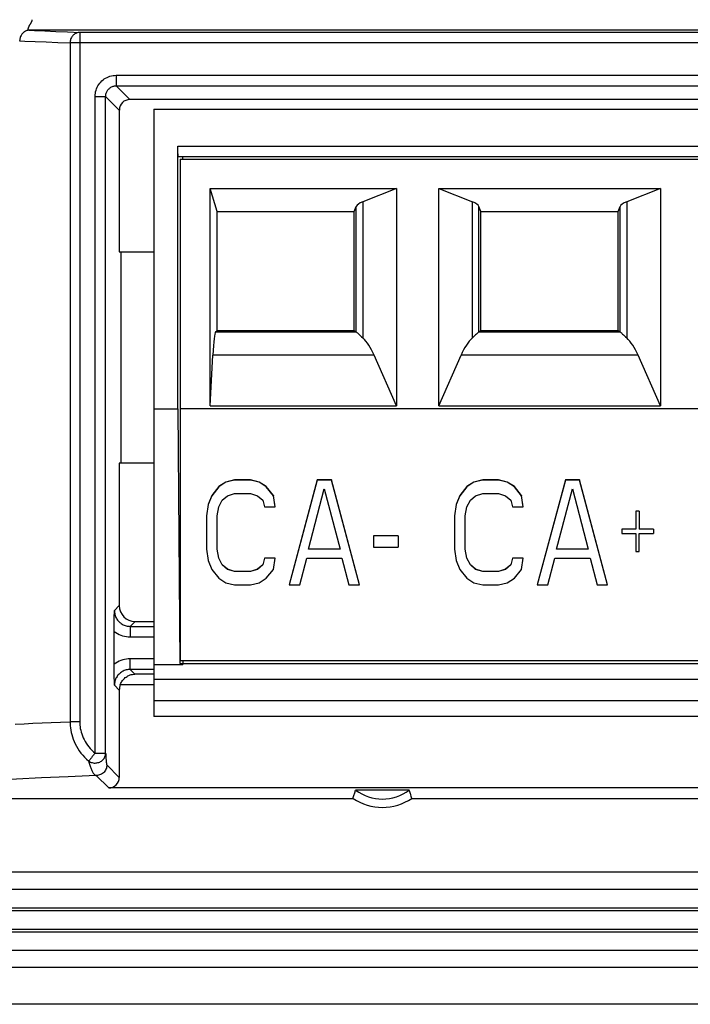
# Model space of a CAD drawing. Units: millimetres. Extents: x -39 to 42, y -56 to 59.
# Drawn here: x -30 to -17, y -56 to -37 of the extents above; entities that cross this region are included whole.
import ezdxf

# ---------------------------------------------------------------- set-up
doc = ezdxf.new("R2010")
doc.units = ezdxf.units.MM
doc.header["$LTSCALE"] = 16.335
doc.layers.get('0').update_dxf_attribs({"linetype": 'CONTINUOUS'})
for name, color, linetype in [('ASSI', 7, 'CONTINUOUS'), ('CURVE', 7, 'CONTINUOUS'), ('DRAFT', 7, 'CONTINUOUS'), ('IMPORT_IGES', 7, 'CONTINUOUS'), ('RACCORDO', 7, 'CONTINUOUS')]:
    doc.layers.add(name, color=color, linetype=linetype)

msp = doc.modelspace()

# ---------------------------------------------------------------- linework, layer by layer
at = {"color": 7, "linetype": 'CONTINUOUS'}
for p, q in [((-26.029, -45.853), (-26.195, -45.895)), ((-26.029, -45.855), (-26.195, -45.898)), ((-26.029, -45.853), (-26.029, -45.855)), ((-25.729, -45.853), (-26.029, -45.853)), ((-25.729, -45.855), (-26.029, -45.855)), ((-25.729, -45.853), (-25.729, -45.855)), ((-25.562, -45.895), (-25.729, -45.853)), ((-25.562, -45.898), (-25.729, -45.855)), ((-24.462, -45.853), (-24.995, -47.84)), ((-24.462, -45.855), (-24.995, -47.842)), ((-24.462, -45.853), (-24.462, -45.855)), ((-24.195, -45.853), (-24.462, -45.853)), ((-24.195, -45.855), (-24.462, -45.855)), ((-23.662, -47.84), (-24.195, -45.853)), ((-24.195, -45.853), (-24.195, -45.855)), ((-23.662, -47.842), (-24.195, -45.855)), ((-21.329, -45.853), (-21.495, -45.895)), ((-21.329, -45.855), (-21.495, -45.898)), ((-21.329, -45.853), (-21.329, -45.855)), ((-21.029, -45.853), (-21.329, -45.853)), ((-21.029, -45.855), (-21.329, -45.855)), ((-21.029, -45.853), (-21.029, -45.855)), ((-20.862, -45.895), (-21.029, -45.853)), ((-20.862, -45.898), (-21.029, -45.855)), ((-19.762, -45.853), (-20.295, -47.84)), ((-19.762, -45.855), (-20.295, -47.842)), ((-19.762, -45.853), (-19.762, -45.855)), ((-19.495, -45.853), (-19.762, -45.853)), ((-19.495, -45.855), (-19.762, -45.855)), ((-18.962, -47.84), (-19.495, -45.853)), ((-19.495, -45.853), (-19.495, -45.855)), ((-18.962, -47.842), (-19.495, -45.855)), ((-26.329, -45.98), (-26.462, -46.149)), ((-26.329, -45.982), (-26.462, -46.151)), ((-26.195, -45.895), (-26.329, -45.98)), ((-26.195, -45.898), (-26.329, -45.982)), ((-26.329, -45.98), (-26.329, -45.982)), ((-26.195, -45.895), (-26.195, -45.898)), ((-25.429, -45.98), (-25.562, -45.895)), ((-25.562, -45.895), (-25.562, -45.898)), ((-25.429, -45.982), (-25.562, -45.898)), ((-25.295, -46.149), (-25.429, -45.98)), ((-25.429, -45.98), (-25.429, -45.982)), ((-25.295, -46.151), (-25.429, -45.982)), ((-24.629, -47.166), (-24.329, -46.024)), ((-24.329, -46.024), (-24.029, -47.166)), ((-21.629, -45.98), (-21.762, -46.149)), ((-21.629, -45.982), (-21.762, -46.151)), ((-21.495, -45.895), (-21.629, -45.98)), ((-21.495, -45.898), (-21.629, -45.982)), ((-21.629, -45.98), (-21.629, -45.982)), ((-21.495, -45.895), (-21.495, -45.898)), ((-20.729, -45.98), (-20.862, -45.895)), ((-20.862, -45.895), (-20.862, -45.898)), ((-20.729, -45.982), (-20.862, -45.898)), ((-20.595, -46.149), (-20.729, -45.98)), ((-20.729, -45.98), (-20.729, -45.982)), ((-20.595, -46.151), (-20.729, -45.982)), ((-19.929, -47.166), (-19.629, -46.024)), ((-19.629, -46.024), (-19.329, -47.166)), ((-26.462, -46.149), (-26.529, -46.318)), ((-26.462, -46.151), (-26.529, -46.32)), ((-26.462, -46.149), (-26.462, -46.151)), ((-26.329, -46.363), (-26.262, -46.236)), ((-26.262, -46.236), (-26.162, -46.151)), ((-26.162, -46.151), (-26.029, -46.109)), ((-26.029, -46.109), (-25.729, -46.109)), ((-25.729, -46.109), (-25.595, -46.151)), ((-25.595, -46.151), (-25.495, -46.236)), ((-25.495, -46.236), (-25.462, -46.363)), ((-25.262, -46.36), (-25.295, -46.149)), ((-25.295, -46.149), (-25.295, -46.151)), ((-25.262, -46.363), (-25.295, -46.151)), ((-21.762, -46.149), (-21.829, -46.318)), ((-21.762, -46.151), (-21.829, -46.32)), ((-21.762, -46.149), (-21.762, -46.151)), ((-21.629, -46.363), (-21.562, -46.236)), ((-21.562, -46.236), (-21.462, -46.151)), ((-21.462, -46.151), (-21.329, -46.109)), ((-21.329, -46.109), (-21.029, -46.109)), ((-21.029, -46.109), (-20.895, -46.151)), ((-20.895, -46.151), (-20.795, -46.236)), ((-20.795, -46.236), (-20.762, -46.363)), ((-20.562, -46.36), (-20.595, -46.149)), ((-20.595, -46.149), (-20.595, -46.151)), ((-20.562, -46.363), (-20.595, -46.151)), ((-26.529, -46.318), (-26.562, -46.53)), ((-26.529, -46.32), (-26.562, -46.532)), ((-26.529, -46.318), (-26.529, -46.32)), ((-26.362, -46.532), (-26.329, -46.363)), ((-25.462, -46.363), (-25.262, -46.363)), ((-25.262, -46.36), (-25.262, -46.363)), ((-21.829, -46.318), (-21.862, -46.53)), ((-21.829, -46.32), (-21.862, -46.532)), ((-21.829, -46.318), (-21.829, -46.32)), ((-21.662, -46.532), (-21.629, -46.363)), ((-20.762, -46.363), (-20.562, -46.363)), ((-20.562, -46.36), (-20.562, -46.363)), ((-26.562, -46.53), (-26.562, -47.166)), ((-26.362, -47.166), (-26.362, -46.532)), ((-21.862, -46.53), (-21.862, -47.166)), ((-21.662, -47.166), (-21.662, -46.532)), ((-18.429, -46.445), (-18.429, -46.785)), ((-18.362, -46.447), (-18.429, -46.447)), ((-18.362, -46.445), (-18.362, -46.785)), ((-18.695, -46.783), (-18.695, -46.87)), ((-18.429, -46.785), (-18.695, -46.785)), ((-18.095, -46.785), (-18.362, -46.785)), ((-18.095, -46.783), (-18.095, -46.87)), ((-23.395, -46.91), (-23.395, -47.124)), ((-22.929, -46.912), (-23.395, -46.912)), ((-22.929, -46.91), (-22.929, -47.124)), ((-18.695, -46.87), (-18.429, -46.87)), ((-18.429, -46.87), (-18.429, -47.208)), ((-18.362, -47.208), (-18.362, -46.87)), ((-18.362, -46.87), (-18.095, -46.87)), ((-26.562, -47.166), (-26.529, -47.377)), ((-26.329, -47.333), (-26.362, -47.164)), ((-26.329, -47.335), (-26.362, -47.166)), ((-24.029, -47.166), (-24.629, -47.166)), ((-23.395, -47.124), (-22.929, -47.124)), ((-21.862, -47.166), (-21.829, -47.377)), ((-21.629, -47.333), (-21.662, -47.164)), ((-21.629, -47.335), (-21.662, -47.166)), ((-19.329, -47.166), (-19.929, -47.166)), ((-26.262, -47.46), (-26.329, -47.333)), ((-26.329, -47.333), (-26.329, -47.335)), ((-26.262, -47.462), (-26.329, -47.335)), ((-25.462, -47.333), (-25.495, -47.46)), ((-25.462, -47.335), (-25.495, -47.462)), ((-25.462, -47.333), (-25.462, -47.335)), ((-25.262, -47.333), (-25.462, -47.333)), ((-25.262, -47.335), (-25.462, -47.335)), ((-25.295, -47.547), (-25.262, -47.335)), ((-25.262, -47.333), (-25.262, -47.335)), ((-24.795, -47.842), (-24.662, -47.335)), ((-24.662, -47.335), (-23.995, -47.335)), ((-23.995, -47.335), (-23.862, -47.842)), ((-21.562, -47.46), (-21.629, -47.333)), ((-21.629, -47.333), (-21.629, -47.335)), ((-21.562, -47.462), (-21.629, -47.335)), ((-20.762, -47.333), (-20.795, -47.46)), ((-20.762, -47.335), (-20.795, -47.462)), ((-20.762, -47.333), (-20.762, -47.335)), ((-20.562, -47.333), (-20.762, -47.333)), ((-20.562, -47.335), (-20.762, -47.335)), ((-20.595, -47.547), (-20.562, -47.335)), ((-20.562, -47.333), (-20.562, -47.335)), ((-20.095, -47.842), (-19.962, -47.335)), ((-19.962, -47.335), (-19.295, -47.335)), ((-19.295, -47.335), (-19.162, -47.842)), ((-18.429, -47.208), (-18.362, -47.208)), ((-26.529, -47.377), (-26.462, -47.547)), ((-26.462, -47.547), (-26.329, -47.716)), ((-26.162, -47.544), (-26.262, -47.46)), ((-26.262, -47.46), (-26.262, -47.462)), ((-26.162, -47.547), (-26.262, -47.462)), ((-26.162, -47.544), (-26.162, -47.547)), ((-26.029, -47.587), (-26.162, -47.544)), ((-26.029, -47.589), (-26.162, -47.547)), ((-25.595, -47.544), (-25.729, -47.587)), ((-25.595, -47.547), (-25.729, -47.589)), ((-25.495, -47.46), (-25.595, -47.544)), ((-25.495, -47.462), (-25.595, -47.547)), ((-25.595, -47.544), (-25.595, -47.547)), ((-25.495, -47.46), (-25.495, -47.462)), ((-25.429, -47.716), (-25.295, -47.547)), ((-21.829, -47.377), (-21.762, -47.547)), ((-21.762, -47.547), (-21.629, -47.716)), ((-21.462, -47.544), (-21.562, -47.46)), ((-21.562, -47.46), (-21.562, -47.462)), ((-21.462, -47.547), (-21.562, -47.462)), ((-21.329, -47.587), (-21.462, -47.544)), ((-21.462, -47.544), (-21.462, -47.547)), ((-21.329, -47.589), (-21.462, -47.547)), ((-20.895, -47.544), (-21.029, -47.587)), ((-20.895, -47.547), (-21.029, -47.589)), ((-20.795, -47.46), (-20.895, -47.544)), ((-20.795, -47.462), (-20.895, -47.547)), ((-20.895, -47.544), (-20.895, -47.547)), ((-20.795, -47.46), (-20.795, -47.462)), ((-20.729, -47.716), (-20.595, -47.547)), ((-26.329, -47.716), (-26.195, -47.8)), ((-26.029, -47.587), (-26.029, -47.589)), ((-25.729, -47.587), (-26.029, -47.587)), ((-25.729, -47.589), (-26.029, -47.589)), ((-25.729, -47.587), (-25.729, -47.589)), ((-25.562, -47.8), (-25.429, -47.716)), ((-21.629, -47.716), (-21.495, -47.8)), ((-21.329, -47.587), (-21.329, -47.589)), ((-21.029, -47.587), (-21.329, -47.587)), ((-21.029, -47.589), (-21.329, -47.589)), ((-21.029, -47.587), (-21.029, -47.589)), ((-20.862, -47.8), (-20.729, -47.716)), ((-26.195, -47.8), (-26.029, -47.842)), ((-26.029, -47.842), (-25.729, -47.842)), ((-25.729, -47.842), (-25.562, -47.8)), ((-24.995, -47.84), (-24.995, -47.842)), ((-24.995, -47.842), (-24.795, -47.842)), ((-23.862, -47.842), (-23.662, -47.842)), ((-23.662, -47.84), (-23.662, -47.842)), ((-21.495, -47.8), (-21.329, -47.842)), ((-21.329, -47.842), (-21.029, -47.842)), ((-21.029, -47.842), (-20.862, -47.8)), ((-20.295, -47.84), (-20.295, -47.842)), ((-20.295, -47.842), (-20.095, -47.842)), ((-19.162, -47.842), (-18.962, -47.842)), ((-18.962, -47.84), (-18.962, -47.842))]:
    msp.add_line(p, q, dxfattribs=at)
at = {"layer": 'ASSI', "color": 253, "linetype": 'CONTINUOUS'}
for p, q in [((-29.903, -37.227), (-29.899, -37.22)), ((-29.899, -37.22), (-29.896, -37.214)), ((2.875, -37.337), (-29.915, -37.337)), ((-29.624, -37.349), (-29.416, -37.358)), ((-29.416, -37.358), (-29.196, -37.367)), ((-29.196, -37.367), (-28.963, -37.377)), ((-28.963, -37.377), (-28.963, -50.433)), ((2.916, -37.377), (-28.963, -37.377)), ((-29.809, -37.549), (-29.601, -37.558)), ((-29.601, -37.558), (-29.38, -37.567)), ((-29.38, -37.567), (-29.146, -37.577)), ((-29.146, -37.577), (-29.146, -50.433)), ((2.916, -37.577), (-29.146, -37.577)), ((-28.272, -38.19), (-28.272, -38.39)), ((-28.272, -38.19), (3.001, -38.19)), ((-28.013, -38.648), (-28.272, -38.39)), ((-28.272, -38.39), (3.001, -38.39)), ((-28.672, -51.028), (-28.672, -38.59)), ((-28.672, -38.59), (-28.472, -38.59)), ((-28.213, -38.848), (-28.472, -38.59)), ((-28.472, -51.028), (-28.472, -38.59)), ((-28.213, -48.233), (-28.306, -48.326)), ((-27.914, -48.533), (-28.006, -48.626)), ((-28.006, -48.626), (-28.006, -48.826)), ((-28.006, -48.626), (-27.562, -48.626)), ((-28.006, -48.826), (-27.562, -48.826)), ((-28.006, -49.441), (-28.006, -49.241)), ((-27.562, -49.241), (-28.006, -49.241)), ((-28.006, -49.441), (-27.917, -49.53)), ((-27.562, -49.441), (-28.006, -49.441)), ((-27.562, -49.53), (-27.917, -49.53)), ((-28.306, -49.741), (-28.213, -49.833)), ((-27.562, -49.73), (-28.195, -49.73)), ((-28.963, -50.433), (-29.146, -50.433)), ((-28.672, -51.028), (-28.472, -51.028)), ((-28.449, -51.25), (-28.213, -51.486)), ((-28.649, -51.45), (-28.413, -51.686))]:
    msp.add_line(p, q, dxfattribs=at)
at = {"layer": 'ASSI', "color": 7, "linetype": 'CONTINUOUS'}
for p, q in [((2.872, -38.648), (-28.013, -38.648)), ((-28.213, -38.848), (-28.213, -41.533)), ((-28.213, -41.533), (-27.562, -41.533)), ((-28.187, -41.533), (-28.187, -45.533)), ((-28.213, -45.533), (-28.213, -48.233)), ((-27.562, -45.533), (-28.213, -45.533)), ((-28.308, -48.492), (-28.308, -48.438)), ((-28.309, -48.546), (-28.308, -48.492)), ((-28.309, -48.598), (-28.309, -48.546)), ((-28.309, -48.65), (-28.309, -48.598)), ((-28.309, -48.699), (-28.309, -48.65)), ((-27.914, -48.533), (-27.562, -48.533)), ((-28.309, -49.343), (-28.309, -48.699)), ((-28.309, -49.392), (-28.309, -49.343)), ((-28.309, -49.443), (-28.309, -49.392)), ((-28.309, -49.496), (-28.309, -49.443)), ((-28.308, -49.549), (-28.309, -49.496)), ((-28.308, -49.602), (-28.308, -49.549)), ((-28.307, -49.657), (-28.308, -49.602)), ((-28.306, -49.741), (-28.307, -49.657)), ((-28.213, -49.833), (-28.213, -51.486)), ((3.272, -51.686), (-28.413, -51.686)), ((-22.721, -51.726), (-23.736, -51.726)), ((-34.159, -51.883), (-23.786, -51.883)), ((-22.67, -51.883), (21.214, -51.883)), ((33.878, -53.283), (-35.334, -53.283)), ((34.422, -53.608), (-35.878, -53.608)), ((-36.203, -54.758), (34.747, -54.758)), ((-37.134, -55.083), (35.678, -55.083)), ((35.772, -55.783), (-37.228, -55.783))]:
    msp.add_line(p, q, dxfattribs=at)
at = {"layer": 'ASSI', "color": 253, "linetype": 'CONTINUOUS'}
for points in [[(-29.918, -37.337), (-29.921, -37.336), (-29.924, -37.336), (-29.927, -37.335), (-29.929, -37.335), (-29.931, -37.334), (-29.932, -37.333), (-29.934, -37.332), (-29.935, -37.331), (-29.936, -37.329), (-29.937, -37.328), (-29.938, -37.327), (-29.938, -37.325), (-29.939, -37.323), (-29.939, -37.321), (-29.939, -37.32), (-29.939, -37.318), (-29.939, -37.316), (-29.939, -37.313), (-29.939, -37.311), (-29.938, -37.309), (-29.938, -37.307), (-29.937, -37.304), (-29.937, -37.302), (-29.936, -37.299), (-29.935, -37.296), (-29.935, -37.294), (-29.934, -37.291), (-29.933, -37.288), (-29.932, -37.285), (-29.93, -37.282), (-29.929, -37.279), (-29.928, -37.276), (-29.927, -37.273), (-29.925, -37.27), (-29.924, -37.267), (-29.923, -37.264), (-29.921, -37.261), (-29.92, -37.258), (-29.918, -37.254), (-29.917, -37.251), (-29.915, -37.248), (-29.913, -37.245), (-29.912, -37.242), (-29.91, -37.239), (-29.908, -37.236), (-29.907, -37.233), (-29.905, -37.23), (-29.903, -37.227)], [(-29.896, -37.214), (-29.892, -37.208), (-29.89, -37.205), (-29.885, -37.196)], [(-29.885, -37.196), (-29.883, -37.193), (-29.881, -37.19), (-29.879, -37.187), (-29.878, -37.184), (-29.876, -37.181), (-29.874, -37.178), (-29.873, -37.174), (-29.871, -37.171), (-29.87, -37.168), (-29.868, -37.165), (-29.867, -37.162), (-29.866, -37.159), (-29.865, -37.156), (-29.864, -37.153), (-29.863, -37.149), (-29.862, -37.146), (-29.862, -37.143), (-29.862, -37.14), (-29.862, -37.137)], [(-29.915, -37.337), (-29.931, -37.338), (-29.947, -37.34), (-29.963, -37.344), (-29.978, -37.349), (-29.993, -37.356), (-30.007, -37.364), (-30.021, -37.373), (-30.034, -37.384), (-30.046, -37.396), (-30.057, -37.409), (-30.067, -37.422), (-30.075, -37.437), (-30.083, -37.452), (-30.089, -37.469), (-30.094, -37.485), (-30.098, -37.502), (-30.1, -37.519), (-30.101, -37.537)], [(-29.918, -37.337), (-29.82, -37.341), (-29.624, -37.349)], [(-28.963, -37.377), (-28.978, -37.378), (-28.994, -37.38), (-29.01, -37.384), (-29.025, -37.389), (-29.04, -37.396), (-29.054, -37.404), (-29.067, -37.414), (-29.08, -37.424), (-29.092, -37.436), (-29.103, -37.449), (-29.112, -37.463), (-29.121, -37.477), (-29.129, -37.493), (-29.135, -37.509), (-29.14, -37.525), (-29.143, -37.542), (-29.145, -37.56), (-29.146, -37.577)], [(-30.101, -37.537), (-30.006, -37.541), (-29.809, -37.549)], [(-28.672, -38.59), (-28.671, -38.559), (-28.667, -38.53), (-28.662, -38.501), (-28.654, -38.472), (-28.644, -38.443), (-28.632, -38.416), (-28.618, -38.39), (-28.602, -38.364), (-28.585, -38.34), (-28.565, -38.318), (-28.544, -38.296), (-28.521, -38.277), (-28.497, -38.259), (-28.472, -38.243), (-28.445, -38.229), (-28.418, -38.217), (-28.39, -38.207), (-28.361, -38.2), (-28.332, -38.194), (-28.302, -38.191), (-28.272, -38.19)], [(-28.472, -38.59), (-28.471, -38.575), (-28.47, -38.56), (-28.467, -38.545), (-28.463, -38.531), (-28.458, -38.516), (-28.452, -38.503), (-28.445, -38.49), (-28.437, -38.477), (-28.428, -38.465), (-28.419, -38.453), (-28.408, -38.443), (-28.397, -38.433), (-28.385, -38.424), (-28.372, -38.416), (-28.359, -38.409), (-28.345, -38.403), (-28.331, -38.398), (-28.316, -38.395), (-28.302, -38.392), (-28.287, -38.39), (-28.272, -38.39)], [(-28.306, -48.326), (-28.305, -48.345), (-28.304, -48.365), (-28.3, -48.384), (-28.296, -48.403), (-28.29, -48.421), (-28.284, -48.439), (-28.276, -48.457), (-28.267, -48.474), (-28.257, -48.491), (-28.245, -48.507), (-28.233, -48.522), (-28.22, -48.536), (-28.206, -48.55), (-28.191, -48.562), (-28.175, -48.574), (-28.158, -48.585), (-28.14, -48.594), (-28.122, -48.602), (-28.104, -48.609), (-28.085, -48.615), (-28.066, -48.62), (-28.046, -48.623), (-28.026, -48.625), (-28.006, -48.626)], [(-28.309, -48.723), (-28.28, -48.744), (-28.249, -48.763), (-28.217, -48.779), (-28.184, -48.793), (-28.15, -48.805), (-28.115, -48.814), (-28.079, -48.82), (-28.043, -48.824), (-28.006, -48.826)], [(-28.006, -49.241), (-28.043, -49.242), (-28.079, -49.246), (-28.114, -49.253), (-28.149, -49.262), (-28.184, -49.273), (-28.217, -49.287), (-28.249, -49.304), (-28.28, -49.322), (-28.309, -49.343)], [(-28.006, -49.441), (-28.026, -49.441), (-28.046, -49.443), (-28.065, -49.447), (-28.085, -49.451), (-28.104, -49.457), (-28.122, -49.464), (-28.14, -49.472), (-28.157, -49.482), (-28.174, -49.492), (-28.19, -49.504), (-28.205, -49.516), (-28.219, -49.53), (-28.233, -49.544), (-28.245, -49.559), (-28.256, -49.575), (-28.266, -49.592), (-28.276, -49.609), (-28.284, -49.627), (-28.29, -49.645), (-28.296, -49.664), (-28.3, -49.683), (-28.304, -49.702), (-28.305, -49.721), (-28.306, -49.741)], [(-30.185, -50.477), (-30.018, -50.469), (-29.849, -50.462), (-29.677, -50.455), (-29.502, -50.447), (-29.326, -50.44), (-29.146, -50.433)], [(-29.146, -50.433), (-29.145, -50.47), (-29.143, -50.509), (-29.139, -50.549), (-29.133, -50.591), (-29.125, -50.633), (-29.114, -50.676), (-29.101, -50.72), (-29.086, -50.765), (-29.068, -50.809), (-29.048, -50.853), (-29.024, -50.897), (-28.999, -50.941), (-28.971, -50.983), (-28.94, -51.025), (-28.907, -51.065), (-28.871, -51.104), (-28.833, -51.141), (-28.793, -51.177)], [(-28.963, -50.433), (-28.962, -50.463), (-28.96, -50.494), (-28.957, -50.526), (-28.952, -50.559), (-28.945, -50.593), (-28.936, -50.628), (-28.926, -50.663), (-28.913, -50.698), (-28.899, -50.734), (-28.882, -50.769), (-28.863, -50.804), (-28.842, -50.839), (-28.818, -50.873), (-28.793, -50.906), (-28.765, -50.939), (-28.736, -50.969), (-28.705, -50.999), (-28.672, -51.028)], [(-28.793, -51.177), (-28.778, -51.186), (-28.762, -51.195), (-28.745, -51.202), (-28.728, -51.207), (-28.71, -51.211), (-28.691, -51.214), (-28.673, -51.214), (-28.654, -51.213), (-28.636, -51.211), (-28.618, -51.207), (-28.601, -51.202), (-28.584, -51.195), (-28.568, -51.186), (-28.552, -51.177), (-28.538, -51.166), (-28.525, -51.153), (-28.513, -51.14), (-28.502, -51.126), (-28.493, -51.111), (-28.486, -51.095), (-28.48, -51.079), (-28.475, -51.062), (-28.473, -51.045), (-28.472, -51.028)], [(-28.672, -51.028), (-28.683, -51.041), (-28.694, -51.054), (-28.704, -51.067), (-28.714, -51.08), (-28.725, -51.092), (-28.734, -51.104), (-28.743, -51.116), (-28.752, -51.126), (-28.76, -51.136), (-28.768, -51.145), (-28.774, -51.153), (-28.78, -51.161), (-28.785, -51.168), (-28.789, -51.173), (-28.793, -51.177)], [(-28.472, -51.028), (-28.471, -51.047), (-28.47, -51.065), (-28.469, -51.083), (-28.468, -51.1), (-28.467, -51.117), (-28.466, -51.133), (-28.465, -51.148), (-28.464, -51.163), (-28.462, -51.176), (-28.461, -51.189), (-28.46, -51.201), (-28.458, -51.212), (-28.457, -51.222), (-28.456, -51.23), (-28.454, -51.238), (-28.453, -51.243), (-28.451, -51.247), (-28.449, -51.25)], [(-28.793, -51.177), (-28.788, -51.197), (-28.783, -51.217), (-28.778, -51.236), (-28.773, -51.254), (-28.767, -51.273), (-28.761, -51.29), (-28.755, -51.307), (-28.749, -51.323), (-28.743, -51.339), (-28.736, -51.353), (-28.729, -51.367), (-28.722, -51.381), (-28.715, -51.393), (-28.708, -51.404), (-28.7, -51.415), (-28.692, -51.424), (-28.684, -51.432), (-28.676, -51.439), (-28.667, -51.444), (-28.658, -51.448), (-28.649, -51.45)], [(-28.449, -51.25), (-28.45, -51.271), (-28.454, -51.292), (-28.459, -51.312), (-28.467, -51.332), (-28.476, -51.35), (-28.487, -51.368), (-28.501, -51.384), (-28.515, -51.399), (-28.532, -51.412), (-28.549, -51.423), (-28.568, -51.433), (-28.587, -51.44), (-28.608, -51.446), (-28.628, -51.449), (-28.649, -51.45)], [(-28.649, -51.45), (-29.18, -51.473), (-29.685, -51.496), (-30.164, -51.52), (-30.618, -51.543), (-31.046, -51.567), (-31.448, -51.59), (-31.822, -51.614), (-32.17, -51.638), (-32.492, -51.663), (-32.786, -51.687), (-33.053, -51.711), (-33.293, -51.735), (-33.506, -51.76), (-33.691, -51.785), (-33.85, -51.809), (-33.98, -51.834), (-34.083, -51.859), (-34.159, -51.883)]]:
    msp.add_lwpolyline(points, dxfattribs=at)
at = {"layer": 'ASSI', "color": 7, "linetype": 'CONTINUOUS'}
for points in [[(-28.308, -48.438), (-28.306, -48.354), (-28.306, -48.326)], [(-28.195, -49.73), (-28.189, -49.714), (-28.182, -49.699), (-28.174, -49.683), (-28.164, -49.668), (-28.154, -49.653), (-28.142, -49.638), (-28.129, -49.624), (-28.115, -49.61), (-28.1, -49.597), (-28.084, -49.585), (-28.067, -49.573), (-28.049, -49.563), (-28.03, -49.554), (-28.009, -49.546), (-27.988, -49.54), (-27.965, -49.535), (-27.941, -49.531), (-27.917, -49.53)], [(-23.775, -51.848), (-23.764, -51.813), (-23.758, -51.795), (-23.753, -51.778), (-23.747, -51.761), (-23.742, -51.743), (-23.736, -51.726)], [(-22.692, -51.813), (-22.698, -51.795), (-22.703, -51.778), (-22.709, -51.761), (-22.715, -51.743), (-22.721, -51.726)], [(-22.67, -51.883), (-22.676, -51.866), (-22.681, -51.848), (-22.692, -51.813)], [(-23.786, -51.883), (-23.781, -51.866), (-23.775, -51.848)]]:
    msp.add_lwpolyline(points, dxfattribs=at)
for radius, start, end in [(0.843, 232.9696, 307.0304), (1, 236.0987, 303.9013)]:
    msp.add_arc((-23.228, -51.053), radius, start, end, dxfattribs=at)
for centre, major_axis, start_param, end_param in [((-28.013, -38.848), (-0.141, 0.141), -0.785246, 0.785246), ((-27.913, -48.233), (-0.212, -0.212), -0.785246, 0.785246), ((-27.913, -49.833), (0.212, -0.212), -2.708247, -2.356347), ((-28.413, -51.486), (0.141, -0.141), -0.785246, 0.785246)]:
    msp.add_ellipse(centre, major_axis=major_axis, ratio=0.999695, start_param=start_param, end_param=end_param, dxfattribs=at)
at = {"layer": 'CURVE', "color": 252, "linetype": 'CONTINUOUS'}
msp.add_line((33.878, -53.283), (-35.334, -53.283), dxfattribs=at)
at = {"layer": 'DRAFT', "color": 7, "linetype": 'CONTINUOUS'}
for p, q in [((-28.213, -41.533), (-27.562, -41.533)), ((-28.187, -41.533), (-28.187, -45.533)), ((-27.562, -45.533), (-28.213, -45.533)), ((-22.721, -51.726), (-23.736, -51.726)), ((-22.67, -51.883), (21.214, -51.883))]:
    msp.add_line(p, q, dxfattribs=at)
for points in [[(-23.775, -51.848), (-23.764, -51.813), (-23.758, -51.795), (-23.753, -51.778), (-23.747, -51.761), (-23.742, -51.743), (-23.736, -51.726)], [(-22.692, -51.813), (-22.698, -51.795), (-22.703, -51.778), (-22.709, -51.761), (-22.715, -51.743), (-22.721, -51.726)], [(-22.67, -51.883), (-22.676, -51.866), (-22.681, -51.848), (-22.692, -51.813)], [(-23.786, -51.883), (-23.781, -51.866), (-23.775, -51.848)]]:
    msp.add_lwpolyline(points, dxfattribs=at)
for radius, start, end in [(0.843, 232.9696, 307.0304), (1, 236.0987, 303.9013)]:
    msp.add_arc((-23.228, -51.053), radius, start, end, dxfattribs=at)
at = {"layer": 'IMPORT_IGES', "color": 7, "linetype": 'CONTINUOUS'}
for p, q in [((-27.562, -38.831), (-27.562, -50.331)), ((-27.562, -38.831), (2.438, -38.831)), ((-27.106, -39.558), (-27.106, -39.531)), ((-27.106, -44.504), (-27.106, -39.531)), ((-27.106, -39.583), (-27.106, -39.552)), ((-27.106, -39.593), (-27.106, -39.573)), ((-27.105, -39.612), (-27.106, -39.583)), ((-27.105, -39.631), (-27.105, -39.607)), ((-27.104, -39.653), (-27.105, -39.63)), ((-27.102, -39.672), (-27.104, -39.648)), ((1.968, -39.731), (-27.092, -39.731)), ((-27.062, -39.781), (-27.062, -49.281)), ((-27.062, -39.781), (1.938, -39.781)), ((-27.012, -39.781), (-27.012, -39.731)), ((-26.362, -40.772), (-26.493, -40.331)), ((-26.493, -44.451), (-26.493, -40.331)), ((-26.493, -40.331), (-22.962, -40.331)), ((-22.962, -40.331), (-23.6, -40.587)), ((-22.962, -40.331), (-22.962, -44.451)), ((-22.162, -44.451), (-22.162, -40.331)), ((-22.162, -40.331), (-21.524, -40.587)), ((-22.162, -40.331), (-17.962, -40.331)), ((-17.962, -40.331), (-18.6, -40.587)), ((-17.962, -40.331), (-17.962, -44.451)), ((-26.362, -43.022), (-26.362, -40.772)), ((-26.362, -40.772), (-23.762, -40.772)), ((-23.762, -40.772), (-23.724, -40.675)), ((-23.762, -43.022), (-23.762, -40.772)), ((-21.362, -40.772), (-21.401, -40.675)), ((-21.362, -43.022), (-21.362, -40.772)), ((-21.362, -40.772), (-18.762, -40.772)), ((-18.762, -40.772), (-18.724, -40.675)), ((-18.762, -43.022), (-18.762, -40.772)), ((-26.391, -43.051), (-26.362, -43.022)), ((-26.362, -43.022), (-23.762, -43.022)), ((-23.762, -43.022), (-23.724, -43.051)), ((-23.723, -43.051), (-23.718, -43.055)), ((-23.718, -43.055), (-23.711, -43.061)), ((-23.711, -43.061), (-23.702, -43.069)), ((-21.401, -43.051), (-21.362, -43.022)), ((-21.362, -43.022), (-18.762, -43.022)), ((-18.762, -43.022), (-18.724, -43.051)), ((-18.723, -43.051), (-18.718, -43.055)), ((-18.718, -43.055), (-18.711, -43.061)), ((-18.711, -43.061), (-18.702, -43.069)), ((-23.661, -43.106), (-23.643, -43.123)), ((-23.623, -43.142), (-23.6, -43.163)), ((-21.524, -43.163), (-21.501, -43.142)), ((-21.481, -43.123), (-21.501, -43.142)), ((-21.481, -43.123), (-21.463, -43.106)), ((-21.447, -43.091), (-21.463, -43.106)), ((-21.434, -43.079), (-21.447, -43.092)), ((-18.661, -43.106), (-18.643, -43.123)), ((-18.623, -43.142), (-18.6, -43.163)), ((-26.493, -44.451), (-26.443, -43.488)), ((-22.962, -44.451), (-23.386, -43.488)), ((-22.162, -44.451), (-21.738, -43.488)), ((-17.962, -44.451), (-18.386, -43.488)), ((-27.562, -44.504), (-27.106, -44.504)), ((-27.106, -44.504), (-27.068, -49.331)), ((-27.062, -44.498), (1.938, -44.498)), ((-26.493, -44.451), (-22.962, -44.451)), ((-22.162, -44.451), (-17.962, -44.451)), ((-27.562, -49.348), (-27.012, -49.348)), ((-27.068, -49.331), (1.944, -49.331)), ((1.938, -49.281), (-27.062, -49.281)), ((-27.012, -49.281), (-27.012, -49.348)), ((2.438, -50.331), (-27.562, -50.331))]:
    msp.add_line(p, q, dxfattribs=at)
at = {"layer": 'IMPORT_IGES', "color": 253, "linetype": 'CONTINUOUS'}
for p, q in [((-27.106, -39.531), (1.982, -39.531)), ((-23.6, -40.587), (-23.6, -43.163)), ((-21.524, -43.163), (-21.524, -40.587)), ((-18.6, -40.587), (-18.6, -43.163)), ((-23.724, -43.051), (-23.724, -40.675)), ((-21.401, -43.051), (-21.401, -40.675)), ((-18.724, -43.051), (-18.724, -40.675)), ((-26.391, -43.051), (-23.723, -43.051)), ((-21.401, -43.051), (-18.723, -43.051)), ((-23.386, -43.488), (-26.443, -43.488)), ((-18.386, -43.488), (-21.738, -43.488)), ((2.438, -49.631), (-27.562, -49.631)), ((-27.562, -50.031), (2.438, -50.031))]:
    msp.add_line(p, q, dxfattribs=at)
at = {"layer": 'IMPORT_IGES', "color": 7, "linetype": 'CONTINUOUS'}
for points in [[(-27.101, -39.693), (-27.102, -39.68), (-27.103, -39.665)], [(-27.092, -39.731), (-27.094, -39.729), (-27.096, -39.724), (-27.098, -39.716), (-27.099, -39.704), (-27.101, -39.69), (-27.102, -39.672)], [(-27.092, -39.731), (-27.094, -39.73), (-27.095, -39.727), (-27.097, -39.721), (-27.098, -39.714), (-27.099, -39.704)], [(-23.702, -43.069), (-23.69, -43.079), (-23.677, -43.091), (-23.661, -43.106)], [(-21.434, -43.079), (-21.422, -43.069), (-21.413, -43.061), (-21.406, -43.055), (-21.401, -43.051)], [(-21.401, -43.051), (-21.406, -43.055), (-21.413, -43.061), (-21.422, -43.069)], [(-18.702, -43.069), (-18.69, -43.079), (-18.677, -43.091), (-18.661, -43.106)], [(-23.69, -43.079), (-23.677, -43.091), (-23.661, -43.106)], [(-23.643, -43.123), (-23.623, -43.142), (-23.6, -43.163)], [(-18.69, -43.079), (-18.677, -43.091), (-18.661, -43.106)], [(-18.643, -43.123), (-18.623, -43.142), (-18.6, -43.163)]]:
    msp.add_lwpolyline(points, dxfattribs=at)
for centre, major_axis, ratio, start_param, end_param in [((-22.227, -40.693), (1.5, 0), 0.176327, 2.727123, 3.071779), ((-22.897, -40.693), (1.5, 0), 0.176327, 0.069813, 0.414469), ((-17.227, -40.693), (1.5, 0), 0.176327, 2.727123, 3.071779), ((-26.387, -44.549), (0, 1.5), 0.052408, 0.05236, 0.785398), ((-22.227, -43.045), (1.5, 0), 0.052408, -3.071779, -3.068415), ((-22.897, -43.045), (1.5, 0), 0.052408, -0.073177, -0.069813), ((-17.227, -43.045), (1.5, 0), 0.052408, -3.071779, -3.068415), ((-23.852, -44.549), (0, 1.5), 0.439955, -0.785398, -0.391882), ((-21.272, -44.549), (0, 1.5), 0.439955, 0.391882, 0.785398), ((-18.852, -44.549), (0, 1.5), 0.439955, -0.785398, -0.391882)]:
    msp.add_ellipse(centre, major_axis=major_axis, ratio=ratio, start_param=start_param, end_param=end_param, dxfattribs=at)
at = {"layer": 'RACCORDO', "color": 253, "linetype": 'CONTINUOUS'}
for p, q in [((-29.903, -37.227), (-29.899, -37.22)), ((-29.899, -37.22), (-29.896, -37.214)), ((2.875, -37.337), (-29.915, -37.337)), ((-29.624, -37.349), (-29.416, -37.358)), ((-29.416, -37.358), (-29.196, -37.367)), ((-29.196, -37.367), (-28.963, -37.377)), ((-28.963, -37.377), (-28.963, -50.433)), ((2.916, -37.377), (-28.963, -37.377)), ((-29.809, -37.549), (-29.601, -37.558)), ((-29.601, -37.558), (-29.38, -37.567)), ((-29.38, -37.567), (-29.146, -37.577)), ((-29.146, -37.577), (-29.146, -50.433)), ((2.916, -37.577), (-29.146, -37.577)), ((-28.272, -38.19), (-28.272, -38.39)), ((-28.272, -38.19), (3.001, -38.19)), ((-28.013, -38.648), (-28.272, -38.39)), ((-28.272, -38.39), (3.001, -38.39)), ((-28.672, -51.028), (-28.672, -38.59)), ((-28.672, -38.59), (-28.472, -38.59)), ((-28.213, -38.848), (-28.472, -38.59)), ((-28.472, -51.028), (-28.472, -38.59)), ((-28.213, -48.233), (-28.306, -48.326)), ((-27.914, -48.533), (-28.006, -48.626)), ((-28.006, -48.626), (-28.006, -48.826)), ((-28.006, -48.626), (-27.562, -48.626)), ((-28.006, -48.826), (-27.562, -48.826)), ((-28.006, -49.441), (-28.006, -49.241)), ((-27.562, -49.241), (-28.006, -49.241)), ((-28.006, -49.441), (-27.917, -49.53)), ((-27.562, -49.441), (-28.006, -49.441)), ((-27.562, -49.53), (-27.917, -49.53)), ((-28.306, -49.741), (-28.213, -49.833)), ((-27.562, -49.73), (-28.195, -49.73)), ((-28.963, -50.433), (-29.146, -50.433)), ((-28.672, -51.028), (-28.472, -51.028)), ((-28.449, -51.25), (-28.213, -51.486)), ((-28.649, -51.45), (-28.413, -51.686)), ((-36.203, -54.008), (34.747, -54.008)), ((-36.203, -54.358), (34.747, -54.358))]:
    msp.add_line(p, q, dxfattribs=at)
at = {"layer": 'RACCORDO', "color": 7, "linetype": 'CONTINUOUS'}
for p, q in [((2.872, -38.648), (-28.013, -38.648)), ((-28.213, -38.848), (-28.213, -41.533)), ((-28.213, -45.533), (-28.213, -48.233)), ((-28.308, -48.492), (-28.308, -48.438)), ((-28.309, -48.546), (-28.308, -48.492)), ((-28.309, -48.598), (-28.309, -48.546)), ((-28.309, -48.65), (-28.309, -48.598)), ((-28.309, -48.699), (-28.309, -48.65)), ((-27.914, -48.533), (-27.562, -48.533)), ((-28.309, -49.343), (-28.309, -48.699)), ((-28.309, -49.392), (-28.309, -49.343)), ((-28.309, -49.443), (-28.309, -49.392)), ((-28.309, -49.496), (-28.309, -49.443)), ((-28.308, -49.549), (-28.309, -49.496)), ((-28.308, -49.602), (-28.308, -49.549)), ((-28.307, -49.657), (-28.308, -49.602)), ((-28.306, -49.741), (-28.307, -49.657)), ((-28.213, -49.833), (-28.213, -51.486)), ((3.272, -51.686), (-28.413, -51.686)), ((-34.159, -51.883), (-23.786, -51.883)), ((33.878, -53.283), (-35.334, -53.283)), ((-36.203, -53.958), (34.747, -53.958)), ((-36.203, -54.408), (34.747, -54.408)), ((-37.134, -55.083), (35.678, -55.083)), ((35.772, -55.783), (-37.228, -55.783))]:
    msp.add_line(p, q, dxfattribs=at)
at = {"layer": 'RACCORDO', "color": 253, "linetype": 'CONTINUOUS'}
for points in [[(-29.918, -37.337), (-29.921, -37.336), (-29.924, -37.336), (-29.927, -37.335), (-29.929, -37.335), (-29.931, -37.334), (-29.932, -37.333), (-29.934, -37.332), (-29.935, -37.331), (-29.936, -37.329), (-29.937, -37.328), (-29.938, -37.327), (-29.938, -37.325), (-29.939, -37.323), (-29.939, -37.321), (-29.939, -37.32), (-29.939, -37.318), (-29.939, -37.316), (-29.939, -37.313), (-29.939, -37.311), (-29.938, -37.309), (-29.938, -37.307), (-29.937, -37.304), (-29.937, -37.302), (-29.936, -37.299), (-29.935, -37.296), (-29.935, -37.294), (-29.934, -37.291), (-29.933, -37.288), (-29.932, -37.285), (-29.93, -37.282), (-29.929, -37.279), (-29.928, -37.276), (-29.927, -37.273), (-29.925, -37.27), (-29.924, -37.267), (-29.923, -37.264), (-29.921, -37.261), (-29.92, -37.258), (-29.918, -37.254), (-29.917, -37.251), (-29.915, -37.248), (-29.913, -37.245), (-29.912, -37.242), (-29.91, -37.239), (-29.908, -37.236), (-29.907, -37.233), (-29.905, -37.23), (-29.903, -37.227)], [(-29.896, -37.214), (-29.892, -37.208), (-29.89, -37.205), (-29.885, -37.196)], [(-29.885, -37.196), (-29.883, -37.193), (-29.881, -37.19), (-29.879, -37.187), (-29.878, -37.184), (-29.876, -37.181), (-29.874, -37.178), (-29.873, -37.174), (-29.871, -37.171), (-29.87, -37.168), (-29.868, -37.165), (-29.867, -37.162), (-29.866, -37.159), (-29.865, -37.156), (-29.864, -37.153), (-29.863, -37.149), (-29.862, -37.146), (-29.862, -37.143), (-29.862, -37.14), (-29.862, -37.137)], [(-29.915, -37.337), (-29.931, -37.338), (-29.947, -37.34), (-29.963, -37.344), (-29.978, -37.349), (-29.993, -37.356), (-30.007, -37.364), (-30.021, -37.373), (-30.034, -37.384), (-30.046, -37.396), (-30.057, -37.409), (-30.067, -37.422), (-30.075, -37.437), (-30.083, -37.452), (-30.089, -37.469), (-30.094, -37.485), (-30.098, -37.502), (-30.1, -37.519), (-30.101, -37.537)], [(-29.918, -37.337), (-29.82, -37.341), (-29.624, -37.349)], [(-28.963, -37.377), (-28.978, -37.378), (-28.994, -37.38), (-29.01, -37.384), (-29.025, -37.389), (-29.04, -37.396), (-29.054, -37.404), (-29.067, -37.414), (-29.08, -37.424), (-29.092, -37.436), (-29.103, -37.449), (-29.112, -37.463), (-29.121, -37.477), (-29.129, -37.493), (-29.135, -37.509), (-29.14, -37.525), (-29.143, -37.542), (-29.145, -37.56), (-29.146, -37.577)], [(-30.101, -37.537), (-30.006, -37.541), (-29.809, -37.549)], [(-28.672, -38.59), (-28.671, -38.559), (-28.667, -38.53), (-28.662, -38.501), (-28.654, -38.472), (-28.644, -38.443), (-28.632, -38.416), (-28.618, -38.39), (-28.602, -38.364), (-28.585, -38.34), (-28.565, -38.318), (-28.544, -38.296), (-28.521, -38.277), (-28.497, -38.259), (-28.472, -38.243), (-28.445, -38.229), (-28.418, -38.217), (-28.39, -38.207), (-28.361, -38.2), (-28.332, -38.194), (-28.302, -38.191), (-28.272, -38.19)], [(-28.472, -38.59), (-28.471, -38.575), (-28.47, -38.56), (-28.467, -38.545), (-28.463, -38.531), (-28.458, -38.516), (-28.452, -38.503), (-28.445, -38.49), (-28.437, -38.477), (-28.428, -38.465), (-28.419, -38.453), (-28.408, -38.443), (-28.397, -38.433), (-28.385, -38.424), (-28.372, -38.416), (-28.359, -38.409), (-28.345, -38.403), (-28.331, -38.398), (-28.316, -38.395), (-28.302, -38.392), (-28.287, -38.39), (-28.272, -38.39)], [(-28.306, -48.326), (-28.305, -48.345), (-28.304, -48.365), (-28.3, -48.384), (-28.296, -48.403), (-28.29, -48.421), (-28.284, -48.439), (-28.276, -48.457), (-28.267, -48.474), (-28.257, -48.491), (-28.245, -48.507), (-28.233, -48.522), (-28.22, -48.536), (-28.206, -48.55), (-28.191, -48.562), (-28.175, -48.574), (-28.158, -48.585), (-28.14, -48.594), (-28.122, -48.602), (-28.104, -48.609), (-28.085, -48.615), (-28.066, -48.62), (-28.046, -48.623), (-28.026, -48.625), (-28.006, -48.626)], [(-28.309, -48.723), (-28.28, -48.744), (-28.249, -48.763), (-28.217, -48.779), (-28.184, -48.793), (-28.15, -48.805), (-28.115, -48.814), (-28.079, -48.82), (-28.043, -48.824), (-28.006, -48.826)], [(-28.006, -49.241), (-28.043, -49.242), (-28.079, -49.246), (-28.114, -49.253), (-28.149, -49.262), (-28.184, -49.273), (-28.217, -49.287), (-28.249, -49.304), (-28.28, -49.322), (-28.309, -49.343)], [(-28.006, -49.441), (-28.026, -49.441), (-28.046, -49.443), (-28.065, -49.447), (-28.085, -49.451), (-28.104, -49.457), (-28.122, -49.464), (-28.14, -49.472), (-28.157, -49.482), (-28.174, -49.492), (-28.19, -49.504), (-28.205, -49.516), (-28.219, -49.53), (-28.233, -49.544), (-28.245, -49.559), (-28.256, -49.575), (-28.266, -49.592), (-28.276, -49.609), (-28.284, -49.627), (-28.29, -49.645), (-28.296, -49.664), (-28.3, -49.683), (-28.304, -49.702), (-28.305, -49.721), (-28.306, -49.741)], [(-30.185, -50.477), (-30.018, -50.469), (-29.849, -50.462), (-29.677, -50.455), (-29.502, -50.447), (-29.326, -50.44), (-29.146, -50.433)], [(-29.146, -50.433), (-29.145, -50.47), (-29.143, -50.509), (-29.139, -50.549), (-29.133, -50.591), (-29.125, -50.633), (-29.114, -50.676), (-29.101, -50.72), (-29.086, -50.765), (-29.068, -50.809), (-29.048, -50.853), (-29.024, -50.897), (-28.999, -50.941), (-28.971, -50.983), (-28.94, -51.025), (-28.907, -51.065), (-28.871, -51.104), (-28.833, -51.141), (-28.793, -51.177)], [(-28.963, -50.433), (-28.962, -50.463), (-28.96, -50.494), (-28.957, -50.526), (-28.952, -50.559), (-28.945, -50.593), (-28.936, -50.628), (-28.926, -50.663), (-28.913, -50.698), (-28.899, -50.734), (-28.882, -50.769), (-28.863, -50.804), (-28.842, -50.839), (-28.818, -50.873), (-28.793, -50.906), (-28.765, -50.939), (-28.736, -50.969), (-28.705, -50.999), (-28.672, -51.028)], [(-28.793, -51.177), (-28.778, -51.186), (-28.762, -51.195), (-28.745, -51.202), (-28.728, -51.207), (-28.71, -51.211), (-28.691, -51.214), (-28.673, -51.214), (-28.654, -51.213), (-28.636, -51.211), (-28.618, -51.207), (-28.601, -51.202), (-28.584, -51.195), (-28.568, -51.186), (-28.552, -51.177), (-28.538, -51.166), (-28.525, -51.153), (-28.513, -51.14), (-28.502, -51.126), (-28.493, -51.111), (-28.486, -51.095), (-28.48, -51.079), (-28.475, -51.062), (-28.473, -51.045), (-28.472, -51.028)], [(-28.672, -51.028), (-28.683, -51.041), (-28.694, -51.054), (-28.704, -51.067), (-28.714, -51.08), (-28.725, -51.092), (-28.734, -51.104), (-28.743, -51.116), (-28.752, -51.126), (-28.76, -51.136), (-28.768, -51.145), (-28.774, -51.153), (-28.78, -51.161), (-28.785, -51.168), (-28.789, -51.173), (-28.793, -51.177)], [(-28.472, -51.028), (-28.471, -51.047), (-28.47, -51.065), (-28.469, -51.083), (-28.468, -51.1), (-28.467, -51.117), (-28.466, -51.133), (-28.465, -51.148), (-28.464, -51.163), (-28.462, -51.176), (-28.461, -51.189), (-28.46, -51.201), (-28.458, -51.212), (-28.457, -51.222), (-28.456, -51.23), (-28.454, -51.238), (-28.453, -51.243), (-28.451, -51.247), (-28.449, -51.25)], [(-28.793, -51.177), (-28.788, -51.197), (-28.783, -51.217), (-28.778, -51.236), (-28.773, -51.254), (-28.767, -51.273), (-28.761, -51.29), (-28.755, -51.307), (-28.749, -51.323), (-28.743, -51.339), (-28.736, -51.353), (-28.729, -51.367), (-28.722, -51.381), (-28.715, -51.393), (-28.708, -51.404), (-28.7, -51.415), (-28.692, -51.424), (-28.684, -51.432), (-28.676, -51.439), (-28.667, -51.444), (-28.658, -51.448), (-28.649, -51.45)], [(-28.449, -51.25), (-28.45, -51.271), (-28.454, -51.292), (-28.459, -51.312), (-28.467, -51.332), (-28.476, -51.35), (-28.487, -51.368), (-28.501, -51.384), (-28.515, -51.399), (-28.532, -51.412), (-28.549, -51.423), (-28.568, -51.433), (-28.587, -51.44), (-28.608, -51.446), (-28.628, -51.449), (-28.649, -51.45)], [(-28.649, -51.45), (-29.18, -51.473), (-29.685, -51.496), (-30.164, -51.52), (-30.618, -51.543), (-31.046, -51.567), (-31.448, -51.59), (-31.822, -51.614), (-32.17, -51.638), (-32.492, -51.663), (-32.786, -51.687), (-33.053, -51.711), (-33.293, -51.735), (-33.506, -51.76), (-33.691, -51.785), (-33.85, -51.809), (-33.98, -51.834), (-34.083, -51.859), (-34.159, -51.883)]]:
    msp.add_lwpolyline(points, dxfattribs=at)
at = {"layer": 'RACCORDO', "color": 7, "linetype": 'CONTINUOUS'}
for points in [[(-28.308, -48.438), (-28.306, -48.354), (-28.306, -48.326)], [(-28.195, -49.73), (-28.189, -49.714), (-28.182, -49.699), (-28.174, -49.683), (-28.164, -49.668), (-28.154, -49.653), (-28.142, -49.638), (-28.129, -49.624), (-28.115, -49.61), (-28.1, -49.597), (-28.084, -49.585), (-28.067, -49.573), (-28.049, -49.563), (-28.03, -49.554), (-28.009, -49.546), (-27.988, -49.54), (-27.965, -49.535), (-27.941, -49.531), (-27.917, -49.53)]]:
    msp.add_lwpolyline(points, dxfattribs=at)
for centre, major_axis, start_param, end_param in [((-28.013, -38.848), (-0.141, 0.141), -0.785246, 0.785246), ((-27.913, -48.233), (-0.212, -0.212), -0.785246, 0.785246), ((-27.913, -49.833), (0.212, -0.212), -2.708247, -2.356347), ((-28.413, -51.486), (0.141, -0.141), -0.785246, 0.785246)]:
    msp.add_ellipse(centre, major_axis=major_axis, ratio=0.999695, start_param=start_param, end_param=end_param, dxfattribs=at)

doc.saveas('drawing.dxf')
